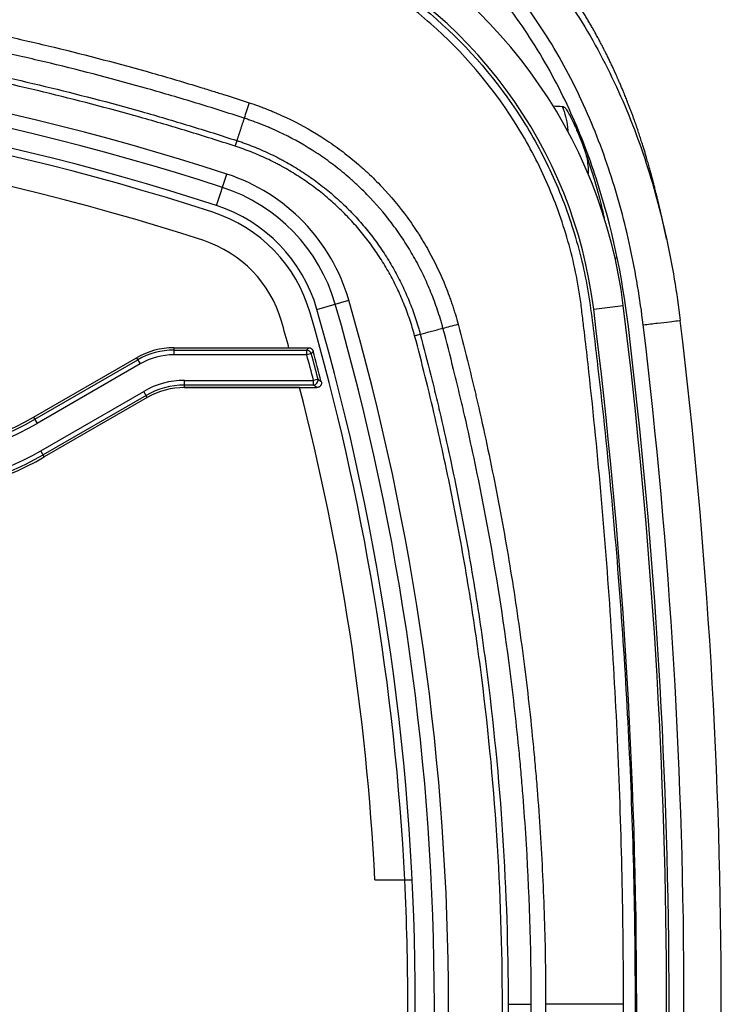
# Model space of a CAD drawing. Extents: x 41 to 796, y 13 to 586.
# Drawn here: x 367 to 381, y 305 to 324 of the extents above; entities that cross this region are included whole.
import ezdxf

# ---------------------------------------------------------------- set-up
doc = ezdxf.new("R2010")
doc.units = 0
doc.layers.add('1', color=7, linetype='CONTINUOUS')

msp = doc.modelspace()

# ---------------------------------------------------------------- linework, layer by layer
at = {"layer": '1', "color": 150, "linetype": 'CONTINUOUS'}
for p, q in [((371.239, 320.75), (371.445, 321.383)), ((373.255, 318.663), (373.895, 318.848))]:
    msp.add_line(p, q, dxfattribs=at)
at = {"layer": '1', "color": 250, "linetype": 'CONTINUOUS'}
for p, q in [((379.291, 319.692), (379.247, 319.692)), ((378.817, 318.666), (379.413, 318.74)), ((370.38, 317.892), (373.088, 317.892)), ((370.38, 317.892), (370.38, 317.749)), ((370.38, 317.843), (373.051, 317.843)), ((373.051, 317.749), (370.38, 317.749)), ((373.051, 317.749), (373.051, 317.843)), ((373.142, 317.774), (373.051, 317.749)), ((367.56, 316.496), (369.63, 317.691)), ((367.585, 316.454), (369.655, 317.649)), ((369.702, 317.567), (367.632, 316.372)), ((369.63, 317.691), (369.702, 317.567)), ((370.595, 317.235), (373.188, 317.235)), ((370.595, 317.092), (370.595, 317.235)), ((373.188, 317.141), (370.595, 317.141)), ((373.279, 317.258), (373.188, 317.235)), ((373.188, 317.141), (373.188, 317.235)), ((367.703, 315.82), (369.773, 317.015)), ((369.82, 316.933), (367.75, 315.738)), ((369.845, 316.891), (369.773, 317.015)), ((370.595, 317.092), (373.251, 317.092)), ((369.845, 316.891), (367.775, 315.696)), ((367.56, 316.496), (367.632, 316.372)), ((367.775, 315.696), (367.703, 315.82)), ((374.419, 307.192), (375.17, 307.192))]:
    msp.add_line(p, q, dxfattribs=at)
at = {"layer": '1', "color": 81, "linetype": 'CONTINUOUS'}
for p, q in [((370.38, 317.892), (372.694, 317.892)), ((367.56, 316.496), (369.63, 317.691)), ((372.907, 317.092), (370.595, 317.092)), ((369.845, 316.891), (367.775, 315.696)), ((374.419, 307.192), (375.17, 307.192))]:
    msp.add_line(p, q, dxfattribs=at)
at = {"layer": '1', "color": 250, "linetype": 'CONTINUOUS'}
for centre, radius, start, end in [((369.489, 317.506), 10, 7.0844, 65.6489), ((369.489, 317.506), 9.4, 7.0844, 65.6489), ((355.882, 273.692), 49.35, 71.9597, 108.0403), ((355.882, 273.692), 48.75, 71.9597, 108.0403), ((370.236, 317.763), 3, 16.0774, 71.9597), ((370.236, 317.763), 2.4, 16.0774, 71.9597), ((266.382, 304.692), 113.9, 352.91556, 7.08444), ((324.882, 304.692), 50.2, 2.8546, 16.0774), ((266.382, 304.692), 113.3, 352.91556, 7.08444), ((324.882, 304.692), 49.6, 15.4341, 16.0774), ((370.38, 316.392), 1.5, 90, 120), ((370.38, 316.392), 1.451, 90, 120), ((370.38, 316.392), 1.357, 90, 120), ((324.882, 304.692), 49.907, 14.5558, 15.1668), ((324.882, 304.692), 50.001, 14.5558, 15.1668), ((324.882, 304.692), 50.05, 14.4834, 15.2096), ((370.595, 315.592), 1.643, 90, 120), ((370.595, 315.592), 1.549, 90, 120), ((370.595, 315.592), 1.5, 90, 120), ((324.882, 304.692), 49.6, 2.8891, 14.4775), ((364.56, 321.692), 6, 270, 300), ((364.56, 321.692), 6.049, 270, 300), ((364.56, 321.692), 6.143, 270, 300), ((364.775, 320.892), 5.857, 270, 300), ((364.775, 320.892), 5.951, 270, 300), ((364.775, 320.892), 6, 270, 300)]:
    msp.add_arc(centre, radius, start, end, dxfattribs=at)
at = {"layer": '1', "color": 150, "linetype": 'CONTINUOUS'}
for centre, radius, start, end in [((355.882, 273.692), 50.166, 71.927, 108.073), ((355.882, 273.692), 49.883, 71.927, 108.073), ((355.882, 273.692), 49.5, 71.927, 108.073), ((370.277, 317.803), 3.766, 16.1096, 71.927), ((370.277, 317.803), 3.483, 16.1096, 71.927), ((370.277, 317.803), 3.1, 16.1096, 71.927), ((324.882, 304.692), 50.733, 343.8904, 16.1096), ((324.882, 304.692), 51.016, 343.8904, 16.1096), ((324.882, 304.692), 50.35, 343.8904, 16.1096)]:
    msp.add_arc(centre, radius, start, end, dxfattribs=at)
at = {"layer": '1', "color": 81, "linetype": 'CONTINUOUS'}
for centre, radius, start, end in [((355.882, 273.692), 48.75, 71.9597, 108.0403), ((370.236, 317.763), 2.4, 16.0774, 71.9597), ((324.882, 304.692), 49.6, 15.4341, 16.0774), ((370.38, 316.392), 1.5, 90, 120), ((370.595, 315.592), 1.5, 90, 120), ((324.882, 304.692), 49.6, 2.8891, 14.4775), ((364.56, 321.692), 6, 270, 300), ((364.775, 320.892), 6, 270, 300), ((324.882, 304.692), 50.2, 357.1454, 2.8546)]:
    msp.add_arc(centre, radius, start, end, dxfattribs=at)
at = {"layer": '1', "color": 9, "linetype": 'CONTINUOUS'}
for radius in [113.95, 114.25, 115]:
    msp.add_arc((266.382, 304.692), radius, 353.13299, 6.86701, dxfattribs=at)
at = {"layer": '1', "color": 250, "linetype": 'CONTINUOUS'}
for centre, major_axis, ratio, start_param, end_param in [((373.051, 317.749), (0.0794, -0.0608), 0.909089, 0.963118, 2.178475), ((373.188, 317.235), (0.0612, 0.0791), 0.859426, 3.874421, 5.550357)]:
    msp.add_ellipse(centre, major_axis=major_axis, ratio=ratio, start_param=start_param, end_param=end_param, dxfattribs=at)
for points, knots in [([(355.882, 329.749), (356.754, 329.749), (357.624, 329.722), (359.362, 329.615), (360.231, 329.534), (362.813, 329.215), (364.506, 328.899), (367.84, 328.065), (369.481, 327.547), (371.498, 326.773), (371.9, 326.611), (372.5, 326.36), (372.699, 326.274), (372.998, 326.143), (373.098, 326.099), (373.296, 326.011), (373.396, 325.966), (374.282, 325.545), (375.004, 325.071), (376.315, 323.919), (376.877, 323.264), (377.466, 322.348), (377.577, 322.161), (377.785, 321.781), (377.882, 321.588), (378.152, 321.001), (378.304, 320.599), (378.555, 319.771), (378.653, 319.344), (378.755, 318.702), (378.781, 318.488), (378.834, 318.059), (378.86, 317.844), (378.986, 316.771), (379.077, 315.912), (379.321, 313.331), (379.444, 311.608), (379.608, 308.154), (379.649, 306.423), (379.649, 304.692)], [0, 0, 0, 0, 0.0625, 0.0625, 0.125, 0.125, 0.25, 0.25, 0.375, 0.375, 0.40625, 0.40625, 0.421875, 0.421875, 0.429687, 0.429687, 0.4375, 0.4375, 0.5, 0.5, 0.5625, 0.5625, 0.578125, 0.578125, 0.59375, 0.59375, 0.625, 0.625, 0.65625, 0.65625, 0.671875, 0.671875, 0.6875, 0.6875, 0.75, 0.75, 0.875, 0.875, 1, 1, 1, 1]), ([(379.417, 304.692), (379.417, 306.414), (379.379, 308.136), (379.227, 311.573), (379.114, 313.288), (378.885, 315.857), (378.799, 316.713), (378.68, 317.781), (378.655, 317.995), (378.617, 318.315), (378.605, 318.422), (378.579, 318.636), (378.567, 318.743), (378.491, 319.276), (378.399, 319.702), (378.157, 320.526), (378.007, 320.927), (377.741, 321.511), (377.646, 321.703), (377.441, 322.081), (377.331, 322.268), (376.75, 323.18), (376.192, 323.833), (375.216, 324.692), (374.873, 324.953), (374.156, 325.425), (373.781, 325.635), (373.291, 325.866), (373.192, 325.91), (372.994, 325.998), (372.895, 326.042), (372.599, 326.173), (372.004, 326.429), (371.405, 326.67), (369.401, 327.442), (367.77, 327.957), (364.456, 328.788), (362.773, 329.103), (360.206, 329.421), (359.342, 329.502), (357.614, 329.608), (356.749, 329.635), (355.882, 329.635)], [0, 0, 0, 0, 0.125, 0.125, 0.25, 0.25, 0.3125, 0.3125, 0.328125, 0.328125, 0.335937, 0.335937, 0.34375, 0.34375, 0.375, 0.375, 0.40625, 0.40625, 0.421875, 0.421875, 0.4375, 0.4375, 0.5, 0.5, 0.53125, 0.53125, 0.5625, 0.5625, 0.570312, 0.570312, 0.578125, 0.578125, 0.59375, 0.625, 0.625, 0.75, 0.75, 0.875, 0.875, 0.9375, 0.9375, 1, 1, 1, 1]), ([(355.882, 325.374), (356.052, 325.374), (356.222, 325.373), (356.561, 325.37), (356.731, 325.367), (357.24, 325.357), (357.918, 325.337), (358.595, 325.304), (359.271, 325.263), (359.609, 325.24), (360.622, 325.16), (361.297, 325.093), (362.307, 324.972), (362.644, 324.929), (363.148, 324.859), (363.317, 324.834), (363.652, 324.784), (363.82, 324.758), (364.658, 324.625), (365.325, 324.505), (366.322, 324.305), (366.654, 324.235), (367.316, 324.088), (367.646, 324.012), (368.634, 323.773), (369.29, 323.6), (370.107, 323.368), (370.27, 323.321), (370.596, 323.225), (370.839, 323.151), (371.083, 323.076), (371.245, 323.025), (371.326, 323), (371.569, 322.923), (371.73, 322.871), (371.892, 322.818)], [0, 0, 0, 0, 0.03125, 0.03125, 0.0625, 0.0625, 0.125, 0.1875, 0.1875, 0.25, 0.25, 0.375, 0.375, 0.4375, 0.4375, 0.46875, 0.46875, 0.5, 0.5, 0.625, 0.625, 0.6875, 0.6875, 0.75, 0.75, 0.875, 0.875, 0.90625, 0.90625, 0.9375, 0.953125, 0.953125, 0.96875, 0.96875, 1, 1, 1, 1]), ([(371.792, 322.507), (371.631, 322.559), (371.47, 322.611), (371.149, 322.713), (370.988, 322.763), (370.665, 322.861), (370.503, 322.91), (370.179, 323.005), (370.017, 323.052), (369.206, 323.281), (368.554, 323.452), (367.572, 323.689), (367.244, 323.765), (366.586, 323.91), (366.256, 323.979), (365.266, 324.177), (364.603, 324.295), (363.77, 324.428), (363.604, 324.453), (363.27, 324.503), (363.103, 324.527), (362.602, 324.597), (362.267, 324.64), (361.263, 324.759), (360.593, 324.825), (359.586, 324.905), (359.25, 324.928), (358.578, 324.968), (357.905, 325.001), (357.063, 325.026), (356.557, 325.033), (356.22, 325.037), (356.051, 325.038), (355.882, 325.038)], [0, 0, 0, 0, 0.03125, 0.03125, 0.0625, 0.0625, 0.09375, 0.09375, 0.125, 0.125, 0.25, 0.25, 0.3125, 0.3125, 0.375, 0.375, 0.5, 0.5, 0.53125, 0.53125, 0.5625, 0.5625, 0.625, 0.625, 0.75, 0.75, 0.8125, 0.8125, 0.875, 0.9375, 0.96875, 0.96875, 1, 1, 1, 1]), ([(355.882, 324.561), (356.551, 324.561), (357.219, 324.548), (358.219, 324.508), (358.553, 324.492), (359.219, 324.452), (359.552, 324.429), (360.55, 324.351), (361.214, 324.285), (362.044, 324.187), (362.21, 324.166), (362.541, 324.123), (362.707, 324.101), (363.204, 324.032), (363.534, 323.983), (364.525, 323.826), (365.182, 323.708), (366.491, 323.447), (367.142, 323.303), (368.439, 322.991), (369.085, 322.822), (370.049, 322.549), (370.369, 322.455), (371.009, 322.26), (371.328, 322.16), (371.645, 322.056)], [0, 0, 0, 0, 0.125, 0.125, 0.1875, 0.1875, 0.25, 0.25, 0.375, 0.375, 0.40625, 0.40625, 0.4375, 0.4375, 0.5, 0.5, 0.625, 0.625, 0.75, 0.75, 0.875, 0.875, 0.9375, 0.9375, 1, 1, 1, 1]), ([(371.609, 321.944), (371.292, 322.047), (370.974, 322.147), (370.336, 322.342), (370.016, 322.435), (369.054, 322.707), (368.41, 322.876), (367.116, 323.188), (366.466, 323.331), (365.161, 323.591), (364.505, 323.709), (363.517, 323.866), (363.187, 323.915), (362.691, 323.983), (362.526, 324.006), (362.195, 324.048), (362.03, 324.069), (361.202, 324.167), (360.539, 324.232), (359.543, 324.311), (359.211, 324.334), (358.546, 324.373), (358.214, 324.39), (357.216, 324.429), (356.549, 324.442), (355.882, 324.442)], [0, 0, 0, 0, 0.0625, 0.0625, 0.125, 0.125, 0.25, 0.25, 0.375, 0.375, 0.5, 0.5, 0.5625, 0.5625, 0.59375, 0.59375, 0.625, 0.625, 0.75, 0.75, 0.8125, 0.8125, 0.875, 0.875, 1, 1, 1, 1]), ([(371.892, 322.818), (371.874, 322.763), (371.856, 322.709), (371.823, 322.604), (371.807, 322.554), (371.792, 322.507)], [0, 0, 0, 0, 0.5, 0.5, 1, 1, 1, 1]), ([(371.892, 322.818), (371.955, 322.797), (372.019, 322.775), (372.113, 322.741), (372.144, 322.729), (372.207, 322.705), (372.238, 322.693), (372.3, 322.668), (372.331, 322.656), (372.393, 322.63), (372.485, 322.591), (372.576, 322.549), (372.877, 322.408), (373.109, 322.28), (373.443, 322.068), (373.553, 321.994), (373.767, 321.839), (373.872, 321.757), (374.026, 321.63), (374.077, 321.587), (374.152, 321.521), (374.177, 321.498), (374.227, 321.454), (374.252, 321.431), (374.373, 321.317), (374.468, 321.223), (374.741, 320.933), (374.91, 320.73), (375.146, 320.408), (375.221, 320.298), (375.311, 320.158), (375.329, 320.129), (375.364, 320.072), (375.381, 320.044), (375.433, 319.958), (375.466, 319.9), (375.628, 319.609), (375.741, 319.369), (375.865, 319.061), (375.888, 318.999), (375.923, 318.906), (375.934, 318.875), (375.956, 318.812), (375.966, 318.781), (375.988, 318.718), (375.998, 318.686), (376.018, 318.623), (376.028, 318.591), (376.057, 318.495), (376.075, 318.431), (376.092, 318.366)], [0, 0, 0, 0, 0.03125, 0.03125, 0.046875, 0.046875, 0.0625, 0.0625, 0.078125, 0.078125, 0.09375, 0.125, 0.125, 0.25, 0.25, 0.3125, 0.3125, 0.375, 0.375, 0.40625, 0.40625, 0.421875, 0.421875, 0.4375, 0.4375, 0.5, 0.5, 0.625, 0.625, 0.6875, 0.6875, 0.703125, 0.703125, 0.71875, 0.71875, 0.75, 0.75, 0.875, 0.875, 0.90625, 0.90625, 0.921875, 0.921875, 0.9375, 0.9375, 0.953125, 0.953125, 0.96875, 0.96875, 1, 1, 1, 1]), ([(375.788, 318.285), (375.78, 318.316), (375.771, 318.347), (375.754, 318.408), (375.745, 318.438), (375.718, 318.529), (375.699, 318.589), (375.658, 318.709), (375.637, 318.769), (375.593, 318.887), (375.571, 318.945), (375.5, 319.12), (375.449, 319.236), (375.341, 319.463), (375.283, 319.575), (375.19, 319.741), (375.158, 319.796), (375.11, 319.877), (375.093, 319.904), (375.059, 319.958), (375.042, 319.985), (374.957, 320.119), (374.885, 320.223), (374.661, 320.528), (374.5, 320.721), (374.24, 320.996), (374.128, 321.107), (374.011, 321.214), (373.964, 321.257), (373.94, 321.278), (373.868, 321.341), (373.82, 321.382), (373.673, 321.502), (373.573, 321.579), (373.37, 321.727), (373.266, 321.797), (372.948, 321.998), (372.728, 322.119), (372.442, 322.253), (372.356, 322.292), (372.268, 322.33), (372.209, 322.354), (372.18, 322.366), (372.091, 322.401), (372.032, 322.424), (371.942, 322.456), (371.912, 322.467), (371.852, 322.487), (371.822, 322.498), (371.792, 322.507)], [0, 0, 0, 0, 0.015625, 0.015625, 0.03125, 0.03125, 0.0625, 0.0625, 0.09375, 0.09375, 0.125, 0.125, 0.1875, 0.1875, 0.25, 0.25, 0.28125, 0.28125, 0.296875, 0.296875, 0.3125, 0.3125, 0.375, 0.375, 0.5, 0.5, 0.5625, 0.578125, 0.578125, 0.59375, 0.59375, 0.625, 0.625, 0.6875, 0.6875, 0.75, 0.75, 0.875, 0.875, 0.90625, 0.921875, 0.921875, 0.9375, 0.9375, 0.96875, 0.96875, 0.984375, 0.984375, 1, 1, 1, 1]), ([(371.645, 322.056), (371.64, 322.039), (371.635, 322.023), (371.626, 321.996), (371.622, 321.984), (371.616, 321.964), (371.613, 321.956), (371.61, 321.946), (371.609, 321.944), (371.609, 321.944)], [0, 0, 0, 0, 0.25, 0.25, 0.5, 0.5, 0.75, 0.75, 1, 1, 1, 1]), ([(375.219, 318.133), (375.189, 318.244), (375.123, 318.463), (375.044, 318.678), (374.979, 318.837), (374.957, 318.889), (374.91, 318.994), (374.886, 319.046), (374.812, 319.201), (374.76, 319.301), (374.649, 319.5), (374.532, 319.694), (374.403, 319.881), (374.269, 320.064), (374.198, 320.154), (374.088, 320.285), (374.051, 320.329), (373.975, 320.415), (373.936, 320.457), (373.817, 320.581), (373.736, 320.662), (373.57, 320.817), (373.485, 320.892), (373.31, 321.035), (373.13, 321.174), (372.943, 321.301), (372.751, 321.422), (372.652, 321.48), (372.527, 321.549), (372.502, 321.563), (372.451, 321.59), (372.375, 321.629), (372.298, 321.667), (372.143, 321.74), (372.038, 321.785), (371.826, 321.869), (371.718, 321.908), (371.609, 321.944)], [0, 0, 0, 0, 0.0625, 0.125, 0.125, 0.15625, 0.15625, 0.1875, 0.1875, 0.25, 0.25, 0.3125, 0.375, 0.375, 0.4375, 0.4375, 0.46875, 0.46875, 0.5, 0.5, 0.5625, 0.5625, 0.625, 0.625, 0.6875, 0.75, 0.75, 0.8125, 0.8125, 0.828125, 0.828125, 0.84375, 0.875, 0.875, 0.9375, 0.9375, 1, 1, 1, 1]), ([(371.645, 322.056), (371.652, 322.054), (371.659, 322.051), (371.673, 322.047), (371.694, 322.04), (371.743, 322.024), (371.839, 321.99), (371.921, 321.959), (372.084, 321.894), (372.191, 321.848), (372.349, 321.773), (372.428, 321.735), (372.505, 321.694), (372.557, 321.667), (372.583, 321.653), (372.711, 321.583), (372.811, 321.523), (373.007, 321.399), (373.199, 321.269), (373.382, 321.128), (373.561, 320.981), (373.648, 320.905), (373.818, 320.746), (373.901, 320.664), (374.022, 320.537), (374.061, 320.494), (374.139, 320.406), (374.178, 320.362), (374.29, 320.228), (374.362, 320.136), (374.499, 319.949), (374.631, 319.758), (374.75, 319.559), (374.863, 319.357), (374.917, 319.254), (374.993, 319.096), (375.017, 319.043), (375.064, 318.936), (375.087, 318.882), (375.153, 318.72), (375.194, 318.61), (375.249, 318.444), (375.276, 318.361), (375.304, 318.262), (375.318, 318.213), (375.324, 318.192), (375.328, 318.178), (375.33, 318.171), (375.332, 318.164)], [0, 0, 0, 0, 0.003906, 0.003906, 0.007812, 0.015625, 0.03125, 0.0625, 0.0625, 0.125, 0.125, 0.15625, 0.171875, 0.171875, 0.1875, 0.1875, 0.25, 0.25, 0.3125, 0.375, 0.375, 0.4375, 0.4375, 0.5, 0.5, 0.53125, 0.53125, 0.5625, 0.5625, 0.625, 0.625, 0.6875, 0.75, 0.75, 0.8125, 0.8125, 0.84375, 0.84375, 0.875, 0.875, 0.9375, 0.9375, 0.96875, 0.984375, 0.992188, 0.996094, 0.996094, 1, 1, 1, 1]), ([(375.788, 318.285), (375.834, 318.297), (375.883, 318.31), (375.985, 318.338), (376.038, 318.352), (376.092, 318.366)], [0, 0, 0, 0, 0.5, 0.5, 1, 1, 1, 1]), ([(376.092, 318.366), (376.167, 318.087), (376.238, 317.808), (376.341, 317.388), (376.375, 317.248), (376.417, 317.073), (376.425, 317.038), (376.441, 316.967), (376.45, 316.932), (376.474, 316.827), (376.49, 316.757), (376.571, 316.406), (376.632, 316.124), (376.751, 315.56), (376.809, 315.278), (376.974, 314.431), (377.074, 313.864), (377.257, 312.728), (377.339, 312.158), (377.486, 311.016), (377.55, 310.444), (377.619, 309.727), (377.632, 309.583), (377.657, 309.296), (377.669, 309.152), (377.703, 308.722), (377.724, 308.434), (377.779, 307.572), (377.806, 306.996), (377.843, 305.845), (377.852, 305.269), (377.852, 304.692)], [0, 0, 0, 0, 0.0625, 0.0625, 0.09375, 0.09375, 0.101562, 0.101562, 0.109375, 0.109375, 0.125, 0.125, 0.1875, 0.1875, 0.25, 0.25, 0.375, 0.375, 0.5, 0.5, 0.625, 0.625, 0.65625, 0.65625, 0.6875, 0.6875, 0.75, 0.75, 0.875, 0.875, 1, 1, 1, 1]), ([(375.219, 318.133), (375.219, 318.133), (375.221, 318.134), (375.231, 318.137), (375.239, 318.139), (375.259, 318.144), (375.271, 318.147), (375.299, 318.155), (375.314, 318.159), (375.332, 318.164)], [0, 0, 0, 0, 0.25, 0.25, 0.5, 0.5, 0.75, 0.75, 1, 1, 1, 1]), ([(376.982, 304.692), (376.982, 305.826), (376.945, 306.958), (376.798, 309.216), (376.687, 310.343), (376.466, 312.03), (376.383, 312.591), (376.245, 313.43), (376.197, 313.709), (376.096, 314.267), (376.043, 314.545), (375.933, 315.101), (375.875, 315.378), (375.756, 315.932), (375.694, 316.208), (375.566, 316.76), (375.5, 317.035), (375.363, 317.585), (375.292, 317.86), (375.219, 318.133)], [0, 0, 0, 0, 0.25, 0.25, 0.5, 0.5, 0.625, 0.625, 0.6875, 0.6875, 0.75, 0.75, 0.8125, 0.8125, 0.875, 0.875, 0.9375, 0.9375, 1, 1, 1, 1]), ([(375.332, 318.164), (375.405, 317.889), (375.476, 317.614), (375.579, 317.201), (375.613, 317.063), (375.679, 316.787), (375.777, 316.372), (375.87, 315.957), (375.989, 315.402), (376.047, 315.124), (376.157, 314.567), (376.21, 314.288), (376.311, 313.729), (376.36, 313.449), (376.498, 312.608), (376.581, 312.046), (376.802, 310.356), (376.913, 309.226), (377.06, 306.963), (377.097, 305.829), (377.097, 304.692)], [0, 0, 0, 0, 0.0625, 0.0625, 0.09375, 0.09375, 0.125, 0.1875, 0.1875, 0.25, 0.25, 0.3125, 0.3125, 0.375, 0.375, 0.5, 0.5, 0.75, 0.75, 1, 1, 1, 1]), ([(377.563, 304.692), (377.563, 305.839), (377.526, 306.984), (377.433, 308.413), (377.413, 308.699), (377.378, 309.127), (377.366, 309.27), (377.34, 309.556), (377.327, 309.698), (377.257, 310.412), (377.192, 310.981), (376.97, 312.683), (376.785, 313.813), (376.508, 315.217), (376.45, 315.497), (376.33, 316.057), (376.268, 316.337), (376.187, 316.686), (376.171, 316.756), (376.138, 316.895), (376.121, 316.965), (376.071, 317.174), (376.037, 317.313), (375.933, 317.731), (375.862, 318.008), (375.788, 318.285)], [0, 0, 0, 0, 0.25, 0.25, 0.3125, 0.3125, 0.34375, 0.34375, 0.375, 0.375, 0.5, 0.5, 0.75, 0.75, 0.8125, 0.8125, 0.875, 0.875, 0.890625, 0.890625, 0.90625, 0.90625, 0.9375, 0.9375, 1, 1, 1, 1]), ([(373.088, 317.892), (373.099, 317.892), (373.109, 317.89), (373.124, 317.886), (373.128, 317.884), (373.137, 317.879), (373.142, 317.876), (373.148, 317.871), (373.15, 317.87), (373.154, 317.866), (373.159, 317.861), (373.164, 317.855), (373.169, 317.846), (373.172, 317.842), (373.176, 317.833), (373.178, 317.828), (373.179, 317.823)], [0, 0, 0, 0, 0.25, 0.25, 0.375, 0.375, 0.5, 0.5, 0.5625, 0.5625, 0.625, 0.75, 0.75, 0.875, 0.875, 1, 1, 1, 1]), ([(373.342, 317.21), (373.344, 317.202), (373.345, 317.195), (373.345, 317.185), (373.345, 317.181), (373.345, 317.174), (373.344, 317.17), (373.343, 317.159), (373.341, 317.153), (373.336, 317.143), (373.335, 317.139), (373.331, 317.133), (373.327, 317.127), (373.322, 317.122), (373.317, 317.117), (373.314, 317.114), (373.309, 317.11), (373.306, 317.108), (373.299, 317.104), (373.296, 317.102), (373.286, 317.098), (373.279, 317.096), (373.269, 317.093), (373.265, 317.093), (373.258, 317.092), (373.254, 317.092), (373.251, 317.092)], [0, 0, 0, 0, 0.125, 0.125, 0.1875, 0.1875, 0.25, 0.25, 0.375, 0.375, 0.4375, 0.4375, 0.5, 0.5625, 0.5625, 0.625, 0.625, 0.6875, 0.6875, 0.75, 0.75, 0.875, 0.875, 0.9375, 0.9375, 1, 1, 1, 1]), ([(355.882, 279.749), (356.749, 279.749), (357.614, 279.776), (359.342, 279.882), (360.206, 279.963), (362.773, 280.281), (364.456, 280.596), (367.77, 281.427), (369.401, 281.942), (371.405, 282.714), (372.004, 282.956), (372.599, 283.211), (372.895, 283.342), (372.994, 283.386), (373.192, 283.474), (373.291, 283.518), (373.781, 283.749), (374.156, 283.96), (374.873, 284.431), (375.216, 284.692), (376.192, 285.551), (376.75, 286.204), (377.331, 287.116), (377.441, 287.303), (377.646, 287.681), (377.741, 287.873), (378.007, 288.457), (378.157, 288.858), (378.399, 289.682), (378.491, 290.108), (378.567, 290.642), (378.579, 290.748), (378.605, 290.962), (378.617, 291.069), (378.655, 291.389), (378.68, 291.603), (378.799, 292.671), (378.885, 293.527), (379.114, 296.096), (379.227, 297.811), (379.379, 301.248), (379.417, 302.97), (379.417, 304.692)], [0, 0, 0, 0, 0.0625, 0.0625, 0.125, 0.125, 0.25, 0.25, 0.375, 0.375, 0.40625, 0.421875, 0.421875, 0.429687, 0.429687, 0.4375, 0.4375, 0.46875, 0.46875, 0.5, 0.5, 0.5625, 0.5625, 0.578125, 0.578125, 0.59375, 0.59375, 0.625, 0.625, 0.65625, 0.65625, 0.664062, 0.664062, 0.671875, 0.671875, 0.6875, 0.6875, 0.75, 0.75, 0.875, 0.875, 1, 1, 1, 1]), ([(379.649, 304.692), (379.649, 302.961), (379.608, 301.23), (379.444, 297.776), (379.321, 296.053), (379.077, 293.472), (378.986, 292.613), (378.86, 291.54), (378.834, 291.325), (378.781, 290.896), (378.755, 290.682), (378.653, 290.04), (378.555, 289.613), (378.304, 288.785), (378.152, 288.383), (377.882, 287.796), (377.785, 287.603), (377.577, 287.224), (377.466, 287.036), (376.877, 286.12), (376.315, 285.465), (375.004, 284.313), (374.282, 283.839), (373.396, 283.418), (373.296, 283.373), (373.098, 283.285), (372.998, 283.241), (372.699, 283.11), (372.5, 283.024), (371.9, 282.773), (371.498, 282.611), (369.481, 281.837), (367.84, 281.319), (364.506, 280.485), (362.813, 280.169), (360.231, 279.85), (359.362, 279.769), (357.624, 279.662), (356.754, 279.635), (355.882, 279.635)], [0, 0, 0, 0, 0.125, 0.125, 0.25, 0.25, 0.3125, 0.3125, 0.328125, 0.328125, 0.34375, 0.34375, 0.375, 0.375, 0.40625, 0.40625, 0.421875, 0.421875, 0.4375, 0.4375, 0.5, 0.5, 0.5625, 0.5625, 0.570313, 0.570313, 0.578125, 0.578125, 0.59375, 0.59375, 0.625, 0.625, 0.75, 0.75, 0.875, 0.875, 0.9375, 0.9375, 1, 1, 1, 1]), ([(375.219, 291.251), (375.292, 291.525), (375.363, 291.799), (375.5, 292.349), (375.566, 292.624), (375.694, 293.176), (375.756, 293.452), (375.875, 294.006), (375.933, 294.283), (376.043, 294.839), (376.096, 295.117), (376.197, 295.675), (376.245, 295.954), (376.383, 296.793), (376.466, 297.354), (376.687, 299.041), (376.798, 300.168), (376.945, 302.426), (376.982, 303.558), (376.982, 304.692)], [0, 0, 0, 0, 0.0625, 0.0625, 0.125, 0.125, 0.1875, 0.1875, 0.25, 0.25, 0.3125, 0.3125, 0.375, 0.375, 0.5, 0.5, 0.75, 0.75, 1, 1, 1, 1]), ([(377.097, 304.692), (377.097, 303.555), (377.06, 302.421), (376.913, 300.158), (376.802, 299.028), (376.581, 297.338), (376.498, 296.776), (376.36, 295.935), (376.311, 295.655), (376.21, 295.096), (376.157, 294.817), (376.047, 294.26), (375.989, 293.982), (375.87, 293.427), (375.777, 293.012), (375.679, 292.597), (375.613, 292.321), (375.579, 292.183), (375.476, 291.77), (375.405, 291.495), (375.332, 291.221)], [0, 0, 0, 0, 0.25, 0.25, 0.5, 0.5, 0.625, 0.625, 0.6875, 0.6875, 0.75, 0.75, 0.8125, 0.8125, 0.875, 0.90625, 0.90625, 0.9375, 0.9375, 1, 1, 1, 1]), ([(375.788, 291.099), (375.862, 291.376), (375.933, 291.653), (376.037, 292.071), (376.071, 292.21), (376.121, 292.419), (376.138, 292.489), (376.171, 292.628), (376.187, 292.698), (376.268, 293.047), (376.33, 293.327), (376.45, 293.887), (376.508, 294.167), (376.785, 295.572), (376.97, 296.701), (377.192, 298.404), (377.257, 298.973), (377.327, 299.686), (377.34, 299.828), (377.366, 300.114), (377.378, 300.257), (377.413, 300.685), (377.433, 300.971), (377.526, 302.4), (377.563, 303.545), (377.563, 304.692)], [0, 0, 0, 0, 0.0625, 0.0625, 0.09375, 0.09375, 0.109375, 0.109375, 0.125, 0.125, 0.1875, 0.1875, 0.25, 0.25, 0.5, 0.5, 0.625, 0.625, 0.65625, 0.65625, 0.6875, 0.6875, 0.75, 0.75, 1, 1, 1, 1]), ([(377.852, 304.692), (377.852, 304.115), (377.843, 303.539), (377.806, 302.388), (377.779, 301.812), (377.724, 300.95), (377.703, 300.663), (377.669, 300.232), (377.657, 300.088), (377.632, 299.801), (377.619, 299.657), (377.55, 298.94), (377.486, 298.368), (377.339, 297.226), (377.257, 296.656), (377.074, 295.52), (376.974, 294.954), (376.809, 294.106), (376.751, 293.824), (376.632, 293.26), (376.571, 292.979), (376.49, 292.627), (376.474, 292.557), (376.45, 292.452), (376.441, 292.417), (376.425, 292.346), (376.417, 292.311), (376.375, 292.136), (376.341, 291.996), (376.238, 291.576), (376.167, 291.297), (376.092, 291.018)], [0, 0, 0, 0, 0.125, 0.125, 0.25, 0.25, 0.3125, 0.3125, 0.34375, 0.34375, 0.375, 0.375, 0.5, 0.5, 0.625, 0.625, 0.75, 0.75, 0.8125, 0.8125, 0.875, 0.875, 0.890625, 0.890625, 0.898438, 0.898438, 0.90625, 0.90625, 0.9375, 0.9375, 1, 1, 1, 1])]:
    msp.add_open_spline(points, degree=3, knots=knots, dxfattribs=at)
at = {"layer": '1', "color": 9, "linetype": 'CONTINUOUS'}
for points, knots in [([(373.382, 328.9), (373.446, 328.873), (373.511, 328.845), (373.639, 328.788), (373.829, 328.702), (374.017, 328.611), (374.389, 328.423), (374.631, 328.289), (375.341, 327.861), (375.793, 327.541), (376.436, 327.005), (376.645, 326.817), (377.044, 326.428), (377.235, 326.226), (377.784, 325.603), (378.117, 325.161), (378.721, 324.229), (378.993, 323.736), (379.466, 322.731), (379.669, 322.217), (380.016, 321.169), (380.161, 320.635), (380.398, 319.549), (380.491, 318.997), (380.557, 318.442)], [0, 0, 0, 0, 0.015625, 0.015625, 0.03125, 0.0625, 0.0625, 0.125, 0.125, 0.25, 0.25, 0.3125, 0.3125, 0.375, 0.375, 0.5, 0.5, 0.625, 0.625, 0.75, 0.75, 0.875, 0.875, 1, 1, 1, 1]), ([(380.284, 320.072), (380.284, 320.072), (380.284, 320.074), (380.283, 320.076), (380.283, 320.078), (380.283, 320.08), (380.282, 320.082), (380.282, 320.084), (380.281, 320.086), (380.281, 320.088), (380.281, 320.09), (380.28, 320.091), (380.28, 320.093), (380.279, 320.095), (380.279, 320.097), (380.279, 320.098), (380.278, 320.1), (380.278, 320.102), (380.278, 320.103), (380.277, 320.105), (380.277, 320.107), (380.277, 320.108), (380.276, 320.11), (380.276, 320.111), (380.276, 320.113), (380.275, 320.114), (380.275, 320.116), (380.275, 320.117), (380.274, 320.119), (380.274, 320.12), (380.274, 320.122), (380.273, 320.124), (380.273, 320.125), (380.273, 320.127), (380.272, 320.128), (380.272, 320.129), (380.272, 320.131), (380.272, 320.132), (380.271, 320.134), (380.271, 320.135), (380.271, 320.137), (380.27, 320.138), (380.27, 320.14), (380.269, 320.143), (380.269, 320.145), (380.268, 320.148), (380.267, 320.152), (380.267, 320.155), (380.266, 320.159), (380.265, 320.163), (380.264, 320.167), (380.264, 320.169), (380.263, 320.171), (380.263, 320.172), (380.263, 320.174), (380.262, 320.176), (380.262, 320.178), (380.261, 320.183), (380.259, 320.19), (380.257, 320.198), (380.256, 320.206), (380.254, 320.213), (380.253, 320.22), (380.251, 320.227), (380.25, 320.233), (380.248, 320.24), (380.247, 320.246), (380.245, 320.252), (380.244, 320.257), (380.243, 320.263), (380.242, 320.267), (380.241, 320.272), (380.24, 320.276), (380.239, 320.281), (380.238, 320.285), (380.237, 320.289), (380.237, 320.293), (380.236, 320.296), (380.235, 320.299), (380.235, 320.301), (380.234, 320.304), (380.234, 320.306), (380.233, 320.307), (380.233, 320.308), (380.233, 320.309), (380.233, 320.31), (380.232, 320.314), (380.23, 320.321), (380.228, 320.331), (380.226, 320.341), (380.224, 320.35), (380.222, 320.36), (380.219, 320.37), (380.217, 320.38), (380.215, 320.389), (380.213, 320.397), (380.212, 320.405), (380.21, 320.413), (380.208, 320.42), (380.207, 320.428), (380.204, 320.437), (380.202, 320.448), (380.199, 320.46), (380.197, 320.472), (380.193, 320.486), (380.19, 320.501), (380.187, 320.515), (380.184, 320.53), (380.18, 320.544), (380.177, 320.558), (380.174, 320.571), (380.172, 320.581), (380.17, 320.59), (380.168, 320.598), (380.166, 320.607), (380.164, 320.615), (380.162, 320.624), (380.16, 320.632), (380.158, 320.64), (380.157, 320.646), (380.156, 320.65), (380.155, 320.652), (380.155, 320.654), (380.155, 320.655), (380.154, 320.657), (380.154, 320.659), (380.153, 320.662), (380.152, 320.667), (380.151, 320.673), (380.149, 320.681), (380.147, 320.689), (380.145, 320.698), (380.143, 320.707), (380.141, 320.717), (380.138, 320.727), (380.135, 320.739), (380.132, 320.751), (380.129, 320.764), (380.126, 320.777), (380.123, 320.791), (380.12, 320.805), (380.116, 320.819), (380.109, 320.851), (380.094, 320.909), (380.073, 320.995), (380.05, 321.088), (380.033, 321.153), (380.024, 321.191), (380.02, 321.204), (380.017, 321.217), (380.014, 321.229), (380.011, 321.241), (380.008, 321.252), (380.005, 321.263), (380.002, 321.273), (380, 321.282), (379.998, 321.291), (379.995, 321.299), (379.994, 321.306), (379.992, 321.312), (379.99, 321.318), (379.989, 321.323), (379.988, 321.326), (379.988, 321.328), (379.987, 321.329), (379.987, 321.33), (379.987, 321.331), (379.987, 321.332), (379.986, 321.333), (379.986, 321.335), (379.985, 321.337), (379.984, 321.341), (379.983, 321.344), (379.982, 321.348), (379.981, 321.352), (379.98, 321.358), (379.977, 321.368), (379.974, 321.38), (379.969, 321.398), (379.962, 321.424), (379.952, 321.461), (379.939, 321.505), (379.925, 321.556), (379.91, 321.608), (379.894, 321.663), (379.88, 321.712), (379.867, 321.757), (379.855, 321.795), (379.843, 321.834), (379.831, 321.874), (379.819, 321.915), (379.805, 321.959), (379.79, 322.007), (379.773, 322.058), (379.756, 322.111), (379.739, 322.165), (379.721, 322.22), (379.702, 322.275), (379.683, 322.331), (379.663, 322.389), (379.642, 322.448), (379.62, 322.51), (379.596, 322.575), (379.572, 322.641), (379.546, 322.708), (379.52, 322.776), (379.496, 322.838), (379.475, 322.893), (379.455, 322.941), (379.436, 322.989), (379.417, 323.037), (379.398, 323.082), (379.38, 323.125), (379.363, 323.165), (379.347, 323.202), (379.332, 323.237), (379.318, 323.27), (379.304, 323.3), (379.292, 323.327), (379.281, 323.352), (379.272, 323.373), (379.264, 323.39), (379.258, 323.404), (379.252, 323.417), (379.248, 323.426), (379.244, 323.434), (379.241, 323.441), (379.238, 323.449), (379.233, 323.458), (379.228, 323.47), (379.219, 323.49), (379.205, 323.519), (379.187, 323.559), (379.166, 323.602), (379.146, 323.645), (379.125, 323.687), (379.106, 323.728), (379.085, 323.771), (379.059, 323.821), (379.029, 323.881), (378.994, 323.949), (378.957, 324.02), (378.918, 324.094), (378.878, 324.167), (378.838, 324.241), (378.797, 324.314), (378.754, 324.389), (378.709, 324.466), (378.662, 324.545), (378.613, 324.626), (378.56, 324.712), (378.503, 324.802), (378.441, 324.897), (378.377, 324.994), (378.31, 325.092), (378.242, 325.189), (378.174, 325.284), (378.106, 325.376), (378.036, 325.47), (377.969, 325.557), (377.904, 325.639), (377.845, 325.713), (377.785, 325.786), (377.717, 325.867), (377.641, 325.956), (377.557, 326.052), (377.473, 326.144), (377.391, 326.232), (377.312, 326.315), (377.237, 326.392), (377.165, 326.465), (377.094, 326.534), (377.025, 326.601), (376.956, 326.666), (376.889, 326.728), (376.821, 326.79), (376.752, 326.851), (376.683, 326.911), (376.616, 326.969), (376.55, 327.024), (376.491, 327.073), (376.437, 327.116), (376.389, 327.155), (376.342, 327.192), (376.303, 327.223), (376.271, 327.248), (376.246, 327.266), (376.224, 327.283), (376.204, 327.298), (376.187, 327.311), (376.173, 327.322), (376.161, 327.331), (376.151, 327.338), (376.144, 327.343), (376.14, 327.347), (376.136, 327.35), (376.134, 327.351), (376.133, 327.352), (376.131, 327.353), (376.128, 327.356), (376.123, 327.359), (376.116, 327.364), (376.107, 327.371), (376.095, 327.38), (376.081, 327.39), (376.066, 327.401), (376.049, 327.413), (376.031, 327.426), (376.012, 327.441), (375.988, 327.457), (375.963, 327.476), (375.935, 327.495), (375.908, 327.514), (375.882, 327.532), (375.853, 327.553), (375.821, 327.574), (375.787, 327.598), (375.755, 327.62), (375.724, 327.64), (375.696, 327.659), (375.671, 327.676), (375.648, 327.69), (375.628, 327.703), (375.61, 327.715), (375.593, 327.727), (375.576, 327.737), (375.56, 327.748), (375.541, 327.76), (375.518, 327.775), (375.492, 327.791), (375.468, 327.806), (375.446, 327.82), (375.425, 327.833), (375.406, 327.845), (375.388, 327.856), (375.372, 327.866), (375.355, 327.876), (375.338, 327.887), (375.324, 327.895), (375.315, 327.901), (375.31, 327.904), (375.305, 327.907), (375.301, 327.909), (375.298, 327.911), (375.294, 327.913), (375.29, 327.916), (375.283, 327.92), (375.276, 327.924), (375.267, 327.93), (375.254, 327.937), (375.239, 327.947), (375.22, 327.958), (375.201, 327.969), (375.185, 327.979), (375.171, 327.987), (375.16, 327.993), (375.15, 327.999), (375.139, 328.006), (375.129, 328.012), (375.119, 328.017), (375.111, 328.022), (375.104, 328.026), (375.099, 328.029), (375.096, 328.031), (375.093, 328.032), (375.091, 328.033), (375.089, 328.035), (375.087, 328.036), (375.084, 328.038), (375.081, 328.04), (375.077, 328.042), (375.072, 328.045), (375.064, 328.049), (375.054, 328.055), (375.045, 328.06), (375.038, 328.064), (375.03, 328.069), (375.024, 328.072), (375.018, 328.076), (375.013, 328.079), (375.007, 328.082), (375.001, 328.085), (374.995, 328.089), (374.989, 328.093), (374.982, 328.096), (374.975, 328.1), (374.969, 328.104), (374.963, 328.107), (374.959, 328.109), (374.958, 328.11), (374.956, 328.111), (374.954, 328.112), (374.953, 328.113), (374.95, 328.114), (374.947, 328.116), (374.943, 328.119), (374.937, 328.121), (374.932, 328.125), (374.926, 328.128), (374.919, 328.132), (374.912, 328.135), (374.905, 328.139), (374.893, 328.146), (374.875, 328.156), (374.853, 328.169), (374.83, 328.181), (374.812, 328.191), (374.8, 328.198), (374.792, 328.202), (374.785, 328.206), (374.778, 328.21), (374.771, 328.214), (374.765, 328.217), (374.759, 328.22), (374.754, 328.223), (374.749, 328.226), (374.746, 328.228), (374.744, 328.229), (374.743, 328.229), (374.741, 328.23), (374.741, 328.231), (374.74, 328.231), (374.739, 328.232), (374.738, 328.232), (374.737, 328.233), (374.735, 328.233), (374.734, 328.234), (374.732, 328.235), (374.731, 328.236), (374.729, 328.237), (374.726, 328.238), (374.722, 328.241), (374.716, 328.244), (374.71, 328.247), (374.704, 328.25), (374.698, 328.254), (374.693, 328.257), (374.688, 328.259), (374.683, 328.262), (374.679, 328.264), (374.675, 328.266), (374.672, 328.268), (374.668, 328.27), (374.665, 328.271), (374.662, 328.273), (374.658, 328.275), (374.653, 328.278), (374.647, 328.281), (374.641, 328.285), (374.634, 328.288), (374.627, 328.292), (374.62, 328.296), (374.614, 328.299), (374.608, 328.302), (374.602, 328.305), (374.597, 328.308), (374.592, 328.311), (374.588, 328.313), (374.584, 328.315), (374.58, 328.317), (374.577, 328.319), (374.574, 328.321), (374.571, 328.322), (374.568, 328.324), (374.565, 328.326), (374.561, 328.327), (374.557, 328.329), (374.554, 328.331), (374.55, 328.334), (374.545, 328.336), (374.541, 328.338), (374.537, 328.341), (374.533, 328.342), (374.531, 328.344), (374.528, 328.345), (374.525, 328.347), (374.524, 328.347), (374.523, 328.348), (374.522, 328.348), (374.521, 328.349), (374.521, 328.349), (374.52, 328.349), (374.517, 328.351), (374.511, 328.354), (374.504, 328.358), (374.496, 328.362), (374.49, 328.365), (374.486, 328.368), (374.483, 328.369), (374.48, 328.371), (374.477, 328.372), (374.473, 328.374), (374.47, 328.376), (374.466, 328.378), (374.462, 328.381), (374.457, 328.383), (374.453, 328.385), (374.448, 328.388), (374.445, 328.389), (374.442, 328.391), (374.441, 328.392), (374.439, 328.392), (374.438, 328.393), (374.437, 328.393), (374.436, 328.394), (374.436, 328.394), (374.434, 328.395), (374.431, 328.397), (374.428, 328.398), (374.424, 328.4), (374.421, 328.402), (374.418, 328.404), (374.414, 328.406), (374.411, 328.407), (374.408, 328.409), (374.403, 328.411), (374.399, 328.414), (374.394, 328.416), (374.389, 328.419), (374.384, 328.422), (374.378, 328.425), (374.371, 328.429), (374.364, 328.432), (374.358, 328.435), (374.352, 328.439), (374.346, 328.442), (374.34, 328.445), (374.334, 328.448), (374.33, 328.45), (374.328, 328.451), (374.327, 328.452), (374.326, 328.452), (374.325, 328.453), (374.324, 328.453), (374.323, 328.454), (374.321, 328.455), (374.313, 328.459), (374.3, 328.466), (374.284, 328.474), (374.268, 328.483), (374.252, 328.491), (374.236, 328.499), (374.227, 328.504), (374.222, 328.507), (374.222, 328.507)], [0, 0, 0, 0, 0.004831, 0.009555, 0.014173, 0.018684, 0.023089, 0.027386, 0.031341, 0.035201, 0.038966, 0.042636, 0.046212, 0.049692, 0.053078, 0.056369, 0.059566, 0.062667, 0.065621, 0.068484, 0.071255, 0.073935, 0.076432, 0.078844, 0.081171, 0.083413, 0.08557, 0.087643, 0.089976, 0.092191, 0.094288, 0.096267, 0.097854, 0.099355, 0.100772, 0.102104, 0.103351, 0.104512, 0.105773, 0.106915, 0.107939, 0.108845, 0.109916, 0.1111, 0.112397, 0.113807, 0.115329, 0.116935, 0.118649, 0.120473, 0.122405, 0.123046, 0.123699, 0.124362, 0.125037, 0.125749, 0.126619, 0.127644, 0.130481, 0.133222, 0.135587, 0.137876, 0.140087, 0.142221, 0.144553, 0.146785, 0.148918, 0.150951, 0.152885, 0.15472, 0.156458, 0.158112, 0.159756, 0.161309, 0.162771, 0.164142, 0.165423, 0.166612, 0.167497, 0.168323, 0.169092, 0.170017, 0.170155, 0.170339, 0.170596, 0.170925, 0.171307, 0.173866, 0.176336, 0.178719, 0.181174, 0.183527, 0.18578, 0.187931, 0.189982, 0.191613, 0.193175, 0.194713, 0.196274, 0.197859, 0.199466, 0.202039, 0.204669, 0.207356, 0.210766, 0.214264, 0.21785, 0.221523, 0.225285, 0.229135, 0.233069, 0.235447, 0.237738, 0.23994, 0.242054, 0.244079, 0.245983, 0.247801, 0.249535, 0.251183, 0.251607, 0.251983, 0.252236, 0.252454, 0.252687, 0.252934, 0.253573, 0.254291, 0.255251, 0.256324, 0.25751, 0.258664, 0.259909, 0.261244, 0.262669, 0.264184, 0.26579, 0.267486, 0.269271, 0.271093, 0.272915, 0.274739, 0.276564, 0.285184, 0.297251, 0.309371, 0.320082, 0.321769, 0.323425, 0.324997, 0.326485, 0.327888, 0.329284, 0.330585, 0.33179, 0.3329, 0.333916, 0.334836, 0.335616, 0.336312, 0.336924, 0.337451, 0.337894, 0.337981, 0.338065, 0.338144, 0.338219, 0.338289, 0.338371, 0.338531, 0.338756, 0.339053, 0.339375, 0.339691, 0.340002, 0.340307, 0.341351, 0.342324, 0.343226, 0.345565, 0.347944, 0.351521, 0.355186, 0.358939, 0.362779, 0.366708, 0.369328, 0.371986, 0.374682, 0.377415, 0.380139, 0.382824, 0.385996, 0.389116, 0.392184, 0.395203, 0.398175, 0.40105, 0.403884, 0.406678, 0.409436, 0.412374, 0.415276, 0.418143, 0.42098, 0.423789, 0.426574, 0.428438, 0.430294, 0.432143, 0.433962, 0.435689, 0.43732, 0.438857, 0.440299, 0.441645, 0.442897, 0.444053, 0.445114, 0.44608, 0.446951, 0.447556, 0.448105, 0.448598, 0.449036, 0.449266, 0.449511, 0.449815, 0.4502, 0.450656, 0.451134, 0.452529, 0.45404, 0.455666, 0.457408, 0.458859, 0.460382, 0.461976, 0.463616, 0.466021, 0.4685, 0.471056, 0.47369, 0.476406, 0.478947, 0.481558, 0.48424, 0.486993, 0.48982, 0.492722, 0.495698, 0.499059, 0.502513, 0.50606, 0.509702, 0.513439, 0.516848, 0.520334, 0.523898, 0.527538, 0.530453, 0.533377, 0.536256, 0.53909, 0.54306, 0.546938, 0.550724, 0.55442, 0.558025, 0.561225, 0.564351, 0.567404, 0.570385, 0.573293, 0.576131, 0.578898, 0.581862, 0.584742, 0.587541, 0.59026, 0.5929, 0.594945, 0.596943, 0.598893, 0.600798, 0.601928, 0.602959, 0.60389, 0.60472, 0.605451, 0.606051, 0.606561, 0.606981, 0.607238, 0.607445, 0.607601, 0.607708, 0.607734, 0.607781, 0.607945, 0.60819, 0.608474, 0.609023, 0.609668, 0.61041, 0.611248, 0.612182, 0.613214, 0.614342, 0.615567, 0.617204, 0.618808, 0.620364, 0.621873, 0.623335, 0.625423, 0.627405, 0.629284, 0.631057, 0.632726, 0.634291, 0.635549, 0.63673, 0.637835, 0.638875, 0.639891, 0.640885, 0.641858, 0.643587, 0.645246, 0.646834, 0.648387, 0.649868, 0.651277, 0.652616, 0.653942, 0.655341, 0.656816, 0.658365, 0.658815, 0.659271, 0.65973, 0.660103, 0.660388, 0.660726, 0.661127, 0.661784, 0.662563, 0.663463, 0.664484, 0.666455, 0.668462, 0.670503, 0.67258, 0.673779, 0.67499, 0.676212, 0.677446, 0.678666, 0.679752, 0.680716, 0.68156, 0.682282, 0.682566, 0.682825, 0.683061, 0.683318, 0.683667, 0.684099, 0.684556, 0.685005, 0.685445, 0.686952, 0.688354, 0.689539, 0.690637, 0.691649, 0.692575, 0.693414, 0.6942, 0.695038, 0.695933, 0.696883, 0.69781, 0.698785, 0.699807, 0.700877, 0.701991, 0.702348, 0.702629, 0.702881, 0.703146, 0.703422, 0.703711, 0.70444, 0.705236, 0.706243, 0.707341, 0.70853, 0.709809, 0.711179, 0.712635, 0.714115, 0.718793, 0.723546, 0.728377, 0.733283, 0.734869, 0.736464, 0.738066, 0.739647, 0.741134, 0.742524, 0.743815, 0.745039, 0.74616, 0.747178, 0.747458, 0.74773, 0.747992, 0.748245, 0.74849, 0.748725, 0.748968, 0.74929, 0.749676, 0.750132, 0.750598, 0.751059, 0.751516, 0.751968, 0.754047, 0.755827, 0.757533, 0.759469, 0.761302, 0.763032, 0.764451, 0.765792, 0.767055, 0.76824, 0.769347, 0.770358, 0.771301, 0.772254, 0.773239, 0.775076, 0.777015, 0.779056, 0.781199, 0.783443, 0.785788, 0.788199, 0.790498, 0.792837, 0.795105, 0.797303, 0.798933, 0.800523, 0.802071, 0.803578, 0.805057, 0.806289, 0.807604, 0.809004, 0.810487, 0.812054, 0.813705, 0.815439, 0.817258, 0.81916, 0.821146, 0.822274, 0.823427, 0.824606, 0.825808, 0.826293, 0.826697, 0.827052, 0.827406, 0.827761, 0.828115, 0.828471, 0.832579, 0.836728, 0.840918, 0.84515, 0.846711, 0.848379, 0.850155, 0.852039, 0.85403, 0.856091, 0.858255, 0.860523, 0.862895, 0.865246, 0.86769, 0.870228, 0.870994, 0.871768, 0.872549, 0.873277, 0.8739, 0.874464, 0.875024, 0.875581, 0.878182, 0.880703, 0.883143, 0.885668, 0.888101, 0.890441, 0.892688, 0.894843, 0.898208, 0.901615, 0.90508, 0.908604, 0.912186, 0.916964, 0.921842, 0.926819, 0.931347, 0.935954, 0.940552, 0.945088, 0.949564, 0.953978, 0.954624, 0.955269, 0.955912, 0.956565, 0.957163, 0.957857, 0.958647, 0.959533, 0.966147, 0.972093, 0.978078, 0.985255, 0.992487, 0.999776, 1, 1, 1, 1]), ([(379.813, 318.352), (379.75, 318.874), (379.664, 319.394), (379.442, 320.416), (379.307, 320.919), (378.983, 321.906), (378.794, 322.39), (378.354, 323.337), (378.1, 323.802), (377.536, 324.682), (377.225, 325.099), (376.711, 325.688), (376.532, 325.878), (376.158, 326.245), (375.962, 326.423), (374.955, 327.265), (374.062, 327.799), (373.091, 328.209)], [0, 0, 0, 0, 0.125, 0.125, 0.25, 0.25, 0.375, 0.375, 0.5, 0.5, 0.625, 0.625, 0.6875, 0.6875, 0.75, 0.75, 1, 1, 1, 1]), ([(379.515, 318.316), (379.392, 319.334), (379.184, 320.325), (378.716, 321.762), (378.534, 322.233), (378.216, 322.925), (378.102, 323.153), (377.857, 323.605), (377.726, 323.828), (377.314, 324.476), (377.011, 324.886), (376.511, 325.463), (376.337, 325.649), (375.972, 326.008), (375.781, 326.182), (374.796, 327.011), (373.922, 327.532), (372.974, 327.932)], [0, 0, 0, 0, 0.25, 0.25, 0.375, 0.375, 0.4375, 0.4375, 0.5, 0.5, 0.625, 0.625, 0.6875, 0.6875, 0.75, 0.75, 1, 1, 1, 1]), ([(378.184, 322.743), (378.196, 322.742), (378.209, 322.741), (378.241, 322.719), (378.263, 322.693), (378.333, 322.573), (378.38, 322.481), (378.469, 322.283), (378.501, 322.206), (378.554, 322.076), (378.572, 322.03), (378.609, 321.933), (378.628, 321.881), (378.647, 321.828)], [0, 0, 0, 0, 0.25, 0.25, 0.5, 0.5, 0.75, 0.75, 0.875, 0.875, 0.9375, 0.9375, 1, 1, 1, 1]), ([(378.184, 322.743), (378.212, 322.677), (378.235, 322.608), (378.271, 322.467), (378.284, 322.396), (378.295, 322.295), (378.298, 322.266), (378.299, 322.237)], [0, 0, 0, 0, 0.416613, 0.416613, 0.833225, 0.833225, 1, 1, 1, 1]), ([(378.647, 321.828), (378.655, 321.805), (378.663, 321.782), (378.68, 321.734), (378.705, 321.661), (378.731, 321.584), (378.783, 321.424), (378.818, 321.31), (378.888, 321.065), (378.923, 320.934), (378.981, 320.705), (379.004, 320.611), (379.026, 320.513)], [0, 0, 0, 0, 0.06858, 0.06858, 0.13716, 0.27432, 0.27432, 0.54864, 0.54864, 0.822961, 0.822961, 1, 1, 1, 1]), ([(378.647, 321.828), (378.678, 321.727), (378.697, 321.623), (378.706, 321.474), (378.706, 321.432), (378.704, 321.389)], [0, 0, 0, 0, 0.71252, 0.71252, 1, 1, 1, 1]), ([(379.813, 318.352), (379.91, 318.364), (380.008, 318.376), (380.188, 318.398), (380.27, 318.407), (380.408, 318.424), (380.463, 318.431), (380.538, 318.44), (380.557, 318.442), (380.557, 318.442)], [0, 0, 0, 0, 0.250157, 0.250157, 0.500313, 0.500313, 0.75047, 0.75047, 1, 1, 1, 1])]:
    msp.add_open_spline(points, degree=3, knots=knots, dxfattribs=at)
for points in [[(378.003, 322.752), (378.068, 322.752), (378.129, 322.749), (378.184, 322.744)], [(378.406, 322.506), (378.493, 322.284), (378.573, 322.057), (378.647, 321.828)]]:
    msp.add_open_spline(points, degree=3, dxfattribs=at)
at = {"layer": '1', "color": 250, "linetype": 'CONTINUOUS'}
for points, degree in [([(371.792, 322.507), (371.645, 322.056)], 1), ([(375.332, 318.164), (375.788, 318.285)], 1), ([(373.051, 317.843), (373.064, 317.859), (373.076, 317.876), (373.088, 317.892)], 3), ([(373.179, 317.823), (373.167, 317.806), (373.154, 317.79), (373.142, 317.774)], 3), ([(373.251, 317.092), (373.23, 317.108), (373.209, 317.125), (373.188, 317.141)], 3), ([(373.279, 317.258), (373.3, 317.242), (373.321, 317.226), (373.342, 317.21)], 3), ([(377.097, 304.692), (377.563, 304.692)], 1), ([(379.417, 304.692), (378.895, 304.692), (378.374, 304.692), (377.852, 304.692)], 3)]:
    msp.add_open_spline(points, degree=degree, dxfattribs=at)

doc.saveas('drawing.dxf')
